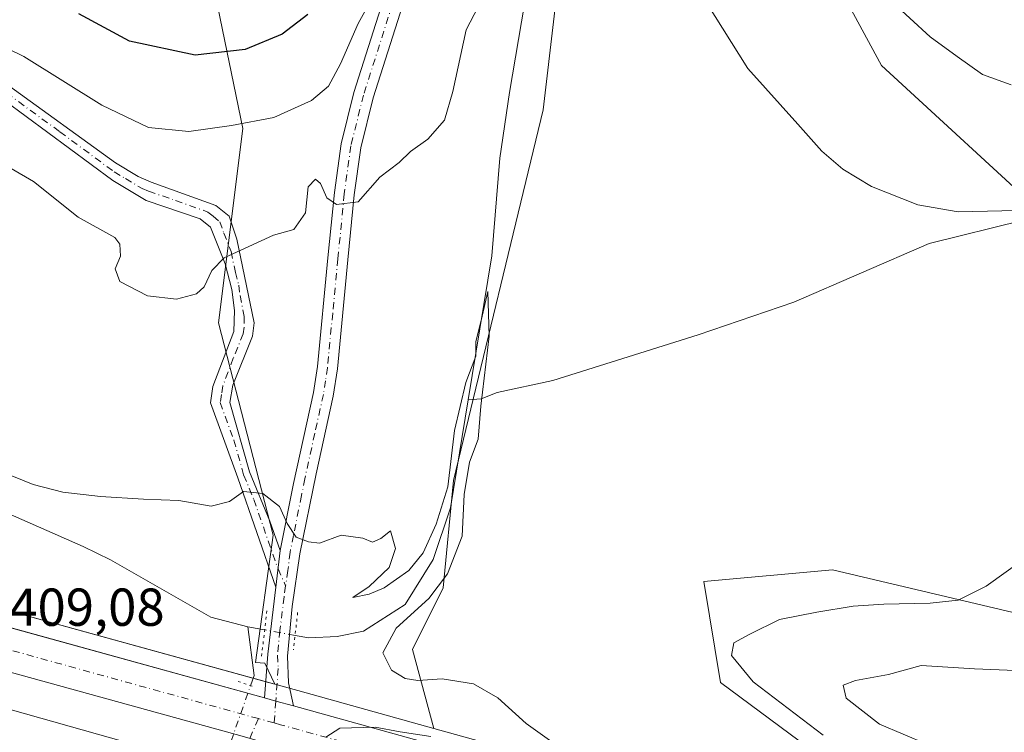
# Model space of a CAD drawing. Units: metres. Extents: x 604350 to 607844, y 4708395 to 4710761.
# Drawn here: x 605341 to 605526, y 4709239 to 4709373 of the extents above; entities that cross this region are included whole.
import ezdxf

# ---------------------------------------------------------------- set-up
doc = ezdxf.new("R2010")
doc.units = ezdxf.units.M
doc.header["$MEASUREMENT"] = 0
doc.linetypes.add('DGN Style 4', pattern=[2.6384748266838614, 1.318413404963828, -0.6592067024819142, 0.001648016756204785, -0.6592067024819142])
doc.linetypes.add('DGN Style 5', pattern=[1.1536117293433497, 0.4944050268614355, -0.6592067024819142])
for name, color, linetype, lineweight in [('Arbolado forestal CxS', 92, 'Continuous', 0), ('Camino Cxs', 7, 'Continuous', 0), ('Camino eje', 30, 'DGN Style 4', 13), ('Carretera de calzada única Cxs', 7, 'Continuous', 13), ('Carretera de calzada única eje', 7, 'DGN Style 4', 0), ('Comarca CxS', 21, 'Continuous', 0), ('Comunidad Autónoma CxS', 142, 'Continuous', 0), ('Corriente natural lineal', 142, 'Continuous', 13), ('Corriente natural lineal oculto', 9, 'DGN Style 4', 13), ('Cultivos herbáceos CxS', 92, 'Continuous', 0), ('Curva de nivel maestra', 30, 'Continuous', 30), ('Curva de nivel normal', 30, 'Continuous', 0), ('Matorral CxS', 135, 'Continuous', 0), ('Municipio CxS', 4, 'Continuous', 0), ('Núcleo urbano CxS', 7, 'Continuous', 0), ('Pista no pavimentada Cxs', 111, 'Continuous', 0), ('Pista no pavimentada eje', 91, 'DGN Style 4', 0), ('Provincia CxS', 1, 'Continuous', 0), ('Puente lineal', 2, 'DGN Style 5', 0), ('Rótulo de punto de cota en terreno', 7, 'Continuous', 0), ('Suelo desnudo CxS', 253, 'Continuous', 0)]:
    doc.layers.add(name, color=color, linetype=linetype, lineweight=lineweight)
doc.styles.add('Style-Arial', font='txt')

# ---------------------------------------------------------------- blocks, each defined once
blk = doc.blocks.new('*U18')
at = {"layer": 'Cultivos herbáceos CxS', "color": 92, "linetype": 'Continuous', "lineweight": 0}
blk.add_polyline3d([(605293.5705000004, 4709256.5593, 407.578800000003), (605360.7562999995, 4709237.6139, 408.5338999999949), (605360.7732999995, 4709237.609099999, 408.5332000000053), (605360.7903000005, 4709237.6043, 408.5323999999964), (605423.7664000001, 4709220.146299999, 409.4226999999955), (605487.7834999999, 4709202.150900001, 410.7051999999967), (605487.8049999997, 4709202.1447, 410.7056000000011), (605487.8267999999, 4709202.138699999, 410.7060000000056), (605539.5115, 4709187.921499999, 411.7146000000066), (605598.7172999998, 4709171.3851, 412.2930999999954), (605598.7405000003, 4709171.378699999, 412.2943999999989), (605598.7638999998, 4709171.372300001, 412.2957000000025), (605678.2037000004, 4709149.701500001, 413.8093999999983), (605678.2210999997, 4709149.696699999, 413.8098000000027), (605678.2386999996, 4709149.692100001, 413.8101000000024), (605678.3624999998, 4709149.6599, 413.8127999999998), (605742.8513000002, 4709133.4791, 415.4989999999962)], dxfattribs=at)
blk = doc.blocks.new('*U30')
at = {"layer": 'Carretera de calzada única Cxs', "color": 7, "linetype": 'Continuous', "lineweight": 13}
for points in [[(605298.9401000004, 4709270.1501, 408.3255000000063), (605386.7901, 4709245.9001, 409.6934999999939), (605388.9033000004, 4709245.3095, 409.7271999999939), (605392.2600999996, 4709244.380100001, 409.7839999999997), (605517.7301000003, 4709209.5001, 411.9127000000008), (605691.9600999998, 4709161.470100001, 415.0806000000011), (605740.9401000004, 4709149.3201, 415.4517000000051), (605766.2301000003, 4709144.130100001, 416.3549999999959), (605829.7200999996, 4709131.4901, 415.6811000000016), (605836.2084999997, 4709130.340100001, 415.6051000000007), (605841.8300999999, 4709129.390100001, 415.6440000000002), (605907.7301000003, 4709117.6501, 415.8010000000068), (606067.1601, 4709089.670100001, 417.2109999999957), (606138.5401, 4709077.4101, 418.1037999999971), (606143.6942999996, 4709076.466700001, 418.179999999993), (606149.9200999998, 4709075.390100001, 418.2606999999989), (606266.0001999997, 4709055.460100001, 420.3255999999965)], [(606264.7600999996, 4709048.340100001, 420.3463000000047), (606164.0701000001, 4709065.540100001, 418.5337), (606116.3501000004, 4709074.0001, 417.7517999999982), (606065.9401000004, 4709082.540100001, 417.1800999999978), (605906.4600999998, 4709110.520099999, 415.7492000000057), (605841.8901000004, 4709121.960100001, 415.4489999999932), (605821.7801000001, 4709125.520099999, 415.4809999999998), (605820.9842999997, 4709125.6688, 415.4888999999966), (605818.0253, 4709126.2215, 415.5225000000065), (605766.3201000001, 4709135.880100001, 415.6318000000028), (605739.1700999998, 4709141.440099999, 415.5151999999944), (605689.9101, 4709153.670100001, 414.670499999993), (605515.5800999999, 4709201.720100001, 411.7921999999962), (605387.3701, 4709237.360099999, 409.8141999999934), (605382.5670999996, 4709238.685799999, 409.7351000000053), (605296.8000999996, 4709262.360099999, 408.4713999999949)]]:
    blk.add_polyline3d(points, dxfattribs=at)

msp = doc.modelspace()

# ---------------------------------------------------------------- linework, layer by layer
at = {"layer": 'Arbolado forestal CxS', "color": 92, "linetype": 'Continuous', "lineweight": 0, "extrusion": (-0.1325043377418248, -0.426843422030374, 0.8945654216148758), "elevation": -2089962.096067929, "flags": 128}
msp.add_lwpolyline([(-818214.2735729774, 4184065.419600667), (-818148.2623442289, 4184067.706556594), (-818081.4539518165, 4184069.996084321), (-817990.3838393711, 4184073.201984593), (-817989.2079210614, 4184073.255380174)], dxfattribs=at)
at = {"layer": 'Arbolado forestal CxS', "color": 92, "linetype": 'Continuous', "lineweight": 0}
for points in [[(605333.0950999996, 4709461.4553, 431.853099999993), (605353.4398999996, 4709433.913699999, 432.648199999996), (605365.2291000001, 4709404.6823, 433.8313999999955), (605375.4918999998, 4709388.183700001, 433.0353000000032), (605382.7295000004, 4709352.839299999, 420.656799999997), (605378.1688999999, 4709316.338300001, 414.0443999999989), (605388.4130999995, 4709276.4431, 410.0476000000053), (605385.0827000003, 4709252.565300001, 409.0325000000012), (605386.8526999997, 4709252.4277, 409.0951999999961), (605388.7033000002, 4709248.477700001, 409.4478999999992), (605387.5695000002, 4709248.7917, 409.4009999999981), (605299.7401000002, 4709273.0415, 407.991200000004)], [(605375.4918999998, 4709388.183700001, 433.0353000000032), (605382.7295000004, 4709352.839299999, 420.656799999997), (605378.1688999999, 4709316.338300001, 414.0443999999989), (605388.4130999995, 4709276.4431, 410.0476000000053), (605385.0827000003, 4709252.565300001, 409.0325000000012), (605386.8526999997, 4709252.4277, 409.0951999999961), (605388.7033000002, 4709248.477700001, 409.4478999999992)], [(605789.6788999997, 4709170.952299999, 420.4233999999997), (605742.5658999998, 4709184.9287, 425.6448999999994), (605713.1105000004, 4709199.076900001, 426.2124999999942), (605681.1753000002, 4709209.374299999, 422.7403000000049), (605657.6508999999, 4709210.270500001, 422.9349999999977), (605623.0878999997, 4709216.7159, 421.0587999999989), (605604.6920999996, 4709224.045100001, 421.3141999999935), (605592.9593000002, 4709240.0383, 419.0249999999942), (605564.3652999997, 4709242.4713, 418.7795999999944), (605538.6793000001, 4709259.2235, 416.1419000000024), (605533.9559000004, 4709260.3419, 415.8693000000058), (605493.3945000004, 4709269.943299999, 412.2802999999985), (605469.2713000001, 4709267.758500001, 411.3120000000054), (605472.3454999998, 4709248.783299999, 413.1460999999982), (605492.7099000001, 4709233.6983, 413.3513999999996), (605522.8727000002, 4709217.463099999, 412.9079000000056), (605523.2078999998, 4709216.066299999, 412.7163), (605522.7297, 4709211.233700001, 411.9152999999933)]]:
    msp.add_polyline3d(points, dxfattribs=at)
msp.add_polyline3d([(605789.6788999997, 4709170.952299999, 420.4233999999997), (605788.4183, 4709143.529300001, 416.0893000000069), (605788.3509999998, 4709142.784299999, 415.8834000000061), (605766.8245000001, 4709147.070699999, 415.6680999999954), (605741.6031, 4709152.2465, 415.8276000000042), (605692.7199999997, 4709164.372500001, 414.8821999999927), (605522.7297, 4709211.233700001, 411.9152999999933), (605523.2078999998, 4709216.066299999, 412.7163), (605522.8727000002, 4709217.463099999, 412.9079000000056), (605492.7099000001, 4709233.6983, 413.3513999999996), (605472.3454999998, 4709248.783299999, 413.1460999999982), (605469.2713000001, 4709267.758500001, 411.3120000000054), (605493.3945000004, 4709269.943299999, 412.2802999999985), (605533.9559000004, 4709260.3419, 415.8693000000058), (605538.6793000001, 4709259.2235, 416.1419000000024), (605564.3652999997, 4709242.4713, 418.7795999999944), (605592.9593000002, 4709240.0383, 419.0249999999942), (605604.6920999996, 4709224.045100001, 421.3141999999935), (605623.0878999997, 4709216.7159, 421.0587999999989), (605657.6508999999, 4709210.270500001, 422.9349999999977), (605681.1753000002, 4709209.374299999, 422.7403000000049), (605713.1105000004, 4709199.076900001, 426.2124999999942), (605742.5658999998, 4709184.9287, 425.6448999999994)], close=True, dxfattribs=at)
at = {"layer": 'Camino Cxs', "color": 7, "linetype": 'Continuous', "lineweight": 0, "extrusion": (0.01108855775798018, 0.09108458160409075, 0.9957814232455111), "elevation": 436063.464238598, "flags": 128}
msp.add_lwpolyline([(-31851.72103763046, -4727852.429883903), (-31851.72103763046, -4727845.44949421)], dxfattribs=at)
at = {"layer": 'Camino Cxs', "color": 7, "linetype": 'Continuous', "lineweight": 0}
for points in [[(605338.7600999996, 4709360.920100001, 423.2969000000012), (605358.8000999996, 4709346.380100001, 421.2529000000068), (605363.0900999998, 4709343.800100001, 419.7060000000056), (605365.4901000002, 4709342.780099999, 419.7822000000015), (605377.6300999997, 4709338.4101, 416.4809999999998), (605380.1300999997, 4709336.380100001, 415.9714999999997), (605381.6201, 4709332.0801, 415.5464999999967), (605384.8601000002, 4709316.350099999, 413.2978000000003), (605384.5301000001, 4709313.860099999, 413.0466000000015), (605380.8300999999, 4709304.6601, 412.3319999999949), (605380.2701000003, 4709301.380100001, 411.9066000000021), (605383.9501, 4709288.360099999, 410.497199999998), (605387.7701000003, 4709279.120100001, 410.0625), (605389.7500999998, 4709273.5701, 410.0822000000044), (605388.9101, 4709266.670100001, 410.7226999999984), (605381.8000999996, 4709287.220100001, 410.4906000000047), (605376.6801000005, 4709301.3301, 411.9726999999984), (605377.1201, 4709304.390100001, 412.6975999999996), (605381.0401, 4709314.720100001, 413.6447999999946), (605381.1401000004, 4709318.6801, 414.042300000001), (605380.6801000005, 4709322.620100001, 414.7342000000062), (605379.4101, 4709327.4001, 415.3727999999974), (605376.6601, 4709334.300100001, 416.0476999999955), (605374.7301000003, 4709335.880100001, 416.3159000000014), (605364.5900999998, 4709339.3201, 419.1814000000013), (605358.2901, 4709343.0601, 420.2743999999948), (605337.9801000003, 4709358.0801, 421.3858999999939)], [(605338.7600999996, 4709360.920100001, 423.2969000000012), (605358.8000999996, 4709346.380100001, 421.2529000000068), (605363.0900999998, 4709343.800100001, 419.7060000000056), (605365.4901000002, 4709342.780099999, 419.7822000000015), (605377.6300999997, 4709338.4101, 416.4809999999998), (605380.1300999997, 4709336.380100001, 415.9714999999997), (605381.6201, 4709332.0801, 415.5464999999967), (605384.8601000002, 4709316.350099999, 413.2978000000003), (605384.5301000001, 4709313.860099999, 413.0466000000015), (605380.8300999999, 4709304.6601, 412.3319999999949), (605380.2701000003, 4709301.380100001, 411.9066000000021), (605383.9501, 4709288.360099999, 410.497199999998), (605387.7701000003, 4709279.120100001, 410.0625), (605389.7500999998, 4709273.5701, 410.0822000000044)], [(605388.9101, 4709266.670100001, 410.7226999999984), (605381.8000999996, 4709287.220100001, 410.4906000000047), (605376.6801000005, 4709301.3301, 411.9726999999984), (605377.1201, 4709304.390100001, 412.6975999999996), (605381.0401, 4709314.720100001, 413.6447999999946), (605381.1401000004, 4709318.6801, 414.042300000001), (605380.6801000005, 4709322.620100001, 414.7342000000062), (605379.4101, 4709327.4001, 415.3727999999974), (605376.6601, 4709334.300100001, 416.0476999999955), (605374.7301000003, 4709335.880100001, 416.3159000000014), (605364.5900999998, 4709339.3201, 419.1814000000013), (605358.2901, 4709343.0601, 420.2743999999948), (605337.9801000003, 4709358.0801, 421.3858999999939)]]:
    msp.add_polyline3d(points, dxfattribs=at)
at = {"layer": 'Camino eje', "color": 30, "linetype": 'DGN Style 4', "lineweight": 13, "extrusion": (-0.006432178669181287, 0.01423599107142155, 0.9998779743727643), "elevation": 63557.45597369859, "flags": 128}
msp.add_lwpolyline([(605379.4437874224, 4708842.496015696), (605380.8725065276, 4708839.334295296)], dxfattribs=at)
at = {"layer": 'Camino eje', "color": 30, "linetype": 'DGN Style 4', "lineweight": 13}
msp.add_polyline3d([(605338.3701, 4709359.5001, 422.3690999999963), (605348.3901000004, 4709352.2301, 422.0813000000053), (605358.5450999998, 4709344.720100001, 420.7483999999968), (605360.6901000004, 4709343.4301, 419.8279000000039), (605363.8400999998, 4709341.5601, 419.2885999999999), (605365.0401, 4709341.050100001, 419.3481999999931), (605370.1101000002, 4709339.3301, 418.1380999999965), (605376.1801000005, 4709337.145099999, 416.2357000000048), (605377.1451000003, 4709336.3551, 416.1220999999932), (605378.3951000003, 4709335.340100001, 415.9731000000029), (605379.1401000004, 4709333.190099999, 415.7712999999931), (605380.5151000004, 4709329.7401, 415.4033000000054), (605381.3251, 4709325.807499999, 414.8899999999995), (605381.9600999998, 4709323.417500001, 414.4517999999953), (605382.1901000004, 4709321.4475, 414.1116000000038), (605383.0000999998, 4709317.515100001, 413.4361999999965), (605382.9501, 4709315.5351, 413.2130000000034), (605382.7851, 4709314.290100001, 413.0708000000013), (605380.9351000005, 4709309.690099999, 413.0341000000044), (605378.9751000004, 4709304.5251, 412.4279999999999), (605378.6951000001, 4709302.8851, 412.0981999999931), (605378.4751000004, 4709301.3551, 411.8711000000039), (605381.0351, 4709294.300100001, 411.0709000000061), (605382.8750999998, 4709287.790100001, 410.4357000000018), (605384.7851, 4709283.170100001, 410.2403000000049), (605388.3400999998, 4709272.895099999, 410.0657999999967), (605389.3300999999, 4709270.120100001, 410.3509999999951)], dxfattribs=at)
at = {"layer": 'Carretera de calzada única Cxs', "color": 7, "linetype": 'Continuous', "lineweight": 13, "extrusion": (0.2659904187931708, 0.9634537649632855, 0.03171655542936209), "elevation": 4698180.760763232, "flags": 128}
msp.add_lwpolyline([(670045.1849364049, -148680.6854197638), (669847.000993383, -148677.4656999341), (669780.1607203947, -148676.5825683575), (669689.025189521, -148675.2153677999)], dxfattribs=at)
at = {"layer": 'Carretera de calzada única Cxs', "color": 7, "linetype": 'Continuous', "lineweight": 13, "extrusion": (-0.1118883116926563, -0.3472142625323181, 0.9310871396387695), "elevation": -1702471.587802846, "flags": 128}
msp.add_lwpolyline([(-868177.9459307101, 4346416.930638263), (-868181.4259987234, 4346416.774935163), (-868183.6184914131, 4346416.682554977)], dxfattribs=at)
at = {"layer": 'Carretera de calzada única Cxs', "color": 7, "linetype": 'Continuous', "lineweight": 13}
for points in [[(605382.5670999996, 4709238.685799999, 409.7351000000053), (605296.8000999996, 4709262.360099999, 408.4713999999949), (605232.3701, 4709280.2401, 407.414300000004), (605019.5800999999, 4709339.100099999, 403.678700000004), (604920.2200999996, 4709366.850099999, 402.5377000000008)], [(605392.2600999996, 4709244.380100001, 409.7839999999997), (605517.7301000003, 4709209.5001, 411.9127000000008), (605691.9600999998, 4709161.470100001, 415.0806000000011), (605740.9401000004, 4709149.3201, 415.4517000000051), (605766.2301000003, 4709144.130100001, 416.3549999999959), (605829.7200999996, 4709131.4901, 415.6811000000016)]]:
    msp.add_polyline3d(points, dxfattribs=at)
at = {"layer": 'Carretera de calzada única eje', "color": 7, "linetype": 'DGN Style 4', "lineweight": 0, "extrusion": (-0.2667919497283629, -0.9636879574611676, 0.01129496367684603), "elevation": -4699747.196207117, "flags": 128}
msp.add_lwpolyline([(-673027.9286381756, 53496.72263959323), (-673072.0142587256, 53496.08590629185), (-673118.9975827634, 53495.42213170984), (-673152.4198880781, 53494.90719537504), (-673185.8405601681, 53494.49050949662), (-673286.9484443536, 53492.93709811303), (-673385.6333950922, 53491.13378307931)], dxfattribs=at)
at = {"layer": 'Carretera de calzada única eje', "color": 7, "linetype": 'DGN Style 4', "lineweight": 0, "extrusion": (-0.008406064700085779, 0.002324160368097448, 0.9999619674541835), "elevation": 6265.943205427915, "flags": 128}
msp.add_lwpolyline([(605370.6581874941, 4709239.352659843), (605367.7074673014, 4709240.168462045)], dxfattribs=at)
at = {"layer": 'Carretera de calzada única eje', "color": 7, "linetype": 'DGN Style 4', "lineweight": 0}
msp.add_polyline3d([(605820.4939000001, 4709129.556299999, 415.6860000000015), (605794.0000999998, 4709134.8301, 415.7152999999962), (605766.2600999996, 4709140.0001, 415.6750000000029), (605752.6901000004, 4709142.790100001, 415.6573000000063), (605740.0500999996, 4709145.380100001, 415.4741000000067), (605715.4200999998, 4709151.4901, 415.0908999999957), (605690.9200999998, 4709157.5701, 414.7608999999939), (605603.7600999996, 4709181.590100001, 413.2688000000053), (605516.6601, 4709205.600099999, 411.8981000000058), (605453.9200999998, 4709223.050100001, 410.9431999999942), (605389.8201000001, 4709240.860099999, 409.8747000000003), (605388.6023000004, 4709241.196699999, 409.8628000000026)], dxfattribs=at)
at = {"layer": 'Comarca CxS', "color": 21, "linetype": 'Continuous', "lineweight": 0}
msp.add_3dface([(607807.1100008087, 4708447.439982893), (604384.5600007826, 4708395.269982894), (604349.9000007838, 4710708.509982869), (607771.2800008089, 4710760.719982869)], dxfattribs=at)
at = {"layer": 'Comunidad Autónoma CxS', "color": 142, "linetype": 'Continuous', "lineweight": 0}
msp.add_3dface([(607807.1100008087, 4708447.439982893), (604384.5600007826, 4708395.269982894), (604349.9000007838, 4710708.509982869), (607771.2800008089, 4710760.719982869)], dxfattribs=at)
at = {"layer": 'Corriente natural lineal', "color": 142, "linetype": 'Continuous', "lineweight": 13, "extrusion": (0.1521888903191634, 0.03308263017628725, 0.9877975912321515), "elevation": 248331.4819648608, "flags": 128}
msp.add_lwpolyline([(4473183.552535444, -1572408.639310407), (4473185.305925794, -1572409.741766826), (4473194.510511059, -1572410.482730547)], dxfattribs=at)
at = {"layer": 'Corriente natural lineal', "color": 142, "linetype": 'Continuous', "lineweight": 13, "extrusion": (-0.04803676436438813, 0.008884977366044435, 0.9988060504655573), "elevation": 13169.63135760034, "flags": 128}
msp.add_lwpolyline([(-4740820.227258134, -260884.6885665037), (-4740820.227258133, -260887.9330902243)], dxfattribs=at)
at = {"layer": 'Corriente natural lineal', "color": 142, "linetype": 'Continuous', "lineweight": 13}
for points in [[(605391.4719000002, 4709516.317, 424.4729999999981), (605394.6401000004, 4709510.1501, 423.9155000000028), (605405.1501000002, 4709488.100099999, 421.8475000000035), (605412.7200999996, 4709466.1501, 419.4380999999995), (605423.1101000002, 4709445.800100001, 417.2786999999953), (605429.8400999998, 4709434.1501, 416.3957999999984), (605436.1201, 4709421.2601, 415.6046999999962), (605438.5401, 4709410.7401, 415.0825000000041), (605439.1300999997, 4709404.280099999, 415.1500999999989), (605437.8300999999, 4709389.550100001, 414.3989000000001), (605432.7401000002, 4709359.620100001, 413.176999999996), (605430.9801000003, 4709347.2601, 412.5182999999961), (605429.4600999998, 4709328.9001, 411.7057999999961), (605425.0367000002, 4709301.879899999, 410.8366999999998)], [(605699.1501000002, 4709410.280099999, 430.0025000000023), (605697.0100999996, 4709407.020099999, 429.6747999999934), (605689.6700999998, 4709402.0601, 429.1570000000065), (605666.8701, 4709384.380100001, 427.1698000000034), (605661.4501, 4709377.970100001, 425.8225999999996), (605655.0701000001, 4709362.2301, 424.5685999999987), (605647.7401000002, 4709353.270099999, 422.8122000000003), (605635.0000999998, 4709342.7601, 421.4657000000007), (605626.5500999996, 4709340.0001, 420.8619000000036), (605612.4101, 4709335.710100001, 420.1818000000058), (605600.6501000002, 4709331.840100001, 419.247199999998), (605594.9700999996, 4709331.2401, 418.9544000000024), (605589.1700999998, 4709331.390100001, 418.434500000003), (605578.3701, 4709333.370100001, 417.9940000000061), (605569.5500999996, 4709334.210100001, 416.6150000000052), (605555.0401, 4709334.610099999, 415.5418000000063), (605529.2301000003, 4709335.610099999, 415.5497000000032), (605511.5500999996, 4709331.2501, 414.5987000000023), (605486.1300999997, 4709320.2401, 413.0154999999941), (605468.1700999998, 4709314.0801, 412.0417000000016), (605440.8800999997, 4709305.5001, 411.402700000006), (605430.4801000003, 4709303.270099999, 410.7580000000016), (605427.4700999996, 4709302.0601, 410.4799000000057), (605425.0367000002, 4709301.879899999, 410.8366999999998)], [(605383.6300999997, 4709259.270099999, 409.1285999999964), (605376.7100999998, 4709261.050100001, 408.5663999999961), (605357.8601000002, 4709271.850099999, 408.2636999999959), (605352.7500999998, 4709274.3301, 408.2814000000071), (605325.9700999996, 4709286.110099999, 408.1402999999991), (605320.9801000003, 4709287.0001, 407.8237999999984), (605304.4301000005, 4709287.390100001, 408.0978999999934), (605298.7701000003, 4709288.5001, 407.6042000000016), (605286.4001000002, 4709293.6601, 406.9573999999994), (605266.6601, 4709300.380100001, 407.1051000000007), (605261.5500999996, 4709301.610099999, 407.0512000000017), (605249.6401000004, 4709305.520099999, 407.3668000000035), (605232.3000999996, 4709308.4001, 406.6107000000048), (605216.9901000002, 4709311.290100001, 406.5939999999973), (605200.3300999999, 4709312.130100001, 406.3098000000027), (605189.9001000002, 4709313.3301, 406.2027999999991), (605173.6901000004, 4709315.870100001, 405.6554999999935), (605168.3701, 4709316.0801, 405.2260999999999), (605163.9501, 4709315.4901, 404.9848999999958), (605158.9801000003, 4709312.190099999, 405.4038), (605157.6513999999, 4709310.9014, 405.8464999999997)], [(605425.0367000002, 4709301.879899999, 410.8366999999998), (605421.7200999996, 4709281.620100001, 410.6518000000069), (605418.4700999996, 4709271.870100001, 410.1226000000024), (605413.1801000005, 4709263.460100001, 409.4918999999936), (605405.3800999997, 4709258.450099999, 409.5338999999949), (605400.4001000002, 4709257.4101, 409.3852999999945), (605395.0800999999, 4709257.1601, 409.508600000001), (605392.534, 4709257.631200001, 409.6039000000019)]]:
    msp.add_polyline3d(points, dxfattribs=at)
at = {"layer": 'Corriente natural lineal oculto', "color": 9, "linetype": 'DGN Style 4', "lineweight": 13, "extrusion": (-0.1284332859508299, -0.4298877131768392, 0.893700981939407), "elevation": -2101838.48286123, "flags": 128}
msp.add_lwpolyline([(-768003.0721006019, 4187607.192445511), (-768008.8471447765, 4187606.486793503), (-768008.8505742503, 4187606.486347734)], dxfattribs=at)
at = {"layer": 'Corriente natural lineal oculto', "color": 9, "linetype": 'DGN Style 4', "lineweight": 13, "extrusion": (0.005554735564581999, 0.01581216184493941, 0.9998595503622482), "elevation": 78235.5015411174, "flags": 128}
msp.add_lwpolyline([(989661.6144824475, -4643043.766298959), (989661.6144824475, -4643054.775005899)], dxfattribs=at)
at = {"layer": 'Cultivos herbáceos CxS', "color": 92, "linetype": 'Continuous', "lineweight": 0, "extrusion": (-0.2392155586432452, -0.8240091835301869, 0.5135998266753163), "elevation": -4025072.202182004, "flags": 128}
msp.add_lwpolyline([(-731504.9192107742, 2409806.879623465), (-731401.1806797708, 2409809.180592373), (-731396.8252423606, 2409809.295506791)], dxfattribs=at)
at = {"layer": 'Cultivos herbáceos CxS', "color": 92, "linetype": 'Continuous', "lineweight": 0}
for points in [[(605518.5305000005, 4709212.3913, 411.8166999999958), (605418.5756999999, 4709240.178300001, 409.8423999999941), (605414.5723000001, 4709255.005700001, 410.0469000000012), (605420.3391000004, 4709266.560900001, 410.0823999999994), (605422.2865000004, 4709286.7611, 410.8809999999939), (605439.1096999999, 4709356.378699999, 413.2277999999933), (605445.2613000004, 4709409.1987, 415.4168000000063), (605433.1700999998, 4709439.9177, 417.414300000004), (605407.0559, 4709505.654100001, 424.7422999999981), (605443.6481, 4709501.091700001, 425.523000000001), (605470.2997000003, 4709483.6555, 423.5506000000024), (605485.1637000004, 4709463.142300001, 421.1385000000009), (605475.9370999997, 4709429.2963, 417.4878999999929), (605482.6759000003, 4709401.506300001, 417.4903000000049), (605502.5878999997, 4709364.681100001, 417.6113999999943), (605534.4404999996, 4709335.351700001, 415.5470999999961), (605555.1596999997, 4709329.251499999, 415.7100999999966), (605610.3236999996, 4709333.106100001, 419.459600000002), (605644.6173, 4709347.627699999, 422.1447999999946), (605673.2829, 4709383.806500001, 426.7007000000012), (605692.2472999999, 4709399.190300001, 428.5473999999958), (605709.1606999999, 4709416.626300001, 431.2067999999999), (605736.3255000003, 4709401.753900001, 434.6937999999937)], [(605407.0559, 4709505.654100001, 424.7422999999981), (605433.1700999998, 4709439.9177, 417.414300000004), (605445.2613000004, 4709409.1987, 415.4168000000063), (605439.1096999999, 4709356.378699999, 413.2277999999933), (605422.2865000004, 4709286.7611, 410.8809999999939), (605420.3391000004, 4709266.560900001, 410.0823999999994), (605414.5723000001, 4709255.005700001, 410.0469000000012), (605418.5756999999, 4709240.178300001, 409.8423999999941)], [(605407.0559, 4709505.654100001, 424.7422999999981), (605443.6481, 4709501.091700001, 425.523000000001), (605470.2997000003, 4709483.6555, 423.5506000000024), (605485.1637000004, 4709463.142300001, 421.1385000000009), (605475.9370999997, 4709429.2963, 417.4878999999929), (605482.6759000003, 4709401.506300001, 417.4903000000049), (605502.5878999997, 4709364.681100001, 417.6113999999943), (605534.4404999996, 4709335.351700001, 415.5470999999961), (605555.1596999997, 4709329.251499999, 415.7100999999966), (605610.3236999996, 4709333.106100001, 419.459600000002), (605644.6173, 4709347.627699999, 422.1447999999946), (605673.2829, 4709383.806500001, 426.7007000000012), (605692.2472999999, 4709399.190300001, 428.5473999999958)], [(605604.6920999996, 4709224.045100001, 421.3141999999935), (605592.9593000002, 4709240.0383, 419.0249999999942), (605564.3652999997, 4709242.4713, 418.7795999999944), (605538.6793000001, 4709259.2235, 416.1419000000024), (605533.9559000004, 4709260.3419, 415.8693000000058), (605493.3945000004, 4709269.943299999, 412.2802999999985), (605469.2713000001, 4709267.758500001, 411.3120000000054), (605472.3454999998, 4709248.783299999, 413.1460999999982), (605492.7099000001, 4709233.6983, 413.3513999999996)], [(605789.6788999997, 4709170.952299999, 420.4233999999997), (605742.5658999998, 4709184.9287, 425.6448999999994), (605713.1105000004, 4709199.076900001, 426.2124999999942), (605681.1753000002, 4709209.374299999, 422.7403000000049), (605657.6508999999, 4709210.270500001, 422.9349999999977), (605623.0878999997, 4709216.7159, 421.0587999999989), (605604.6920999996, 4709224.045100001, 421.3141999999935), (605592.9593000002, 4709240.0383, 419.0249999999942), (605564.3652999997, 4709242.4713, 418.7795999999944), (605538.6793000001, 4709259.2235, 416.1419000000024), (605533.9559000004, 4709260.3419, 415.8693000000058), (605493.3945000004, 4709269.943299999, 412.2802999999985), (605469.2713000001, 4709267.758500001, 411.3120000000054), (605472.3454999998, 4709248.783299999, 413.1460999999982), (605492.7099000001, 4709233.6983, 413.3513999999996), (605522.8727000002, 4709217.463099999, 412.9079000000056), (605523.2078999998, 4709216.066299999, 412.7163), (605522.7297, 4709211.233700001, 411.9152999999933)], [(605293.5705000004, 4709256.5593, 407.578800000003), (605360.7562999995, 4709237.6139, 408.5338999999949), (605360.7732999995, 4709237.609099999, 408.5332000000053), (605360.7903000005, 4709237.6043, 408.5323999999964), (605423.7664000001, 4709220.146299999, 409.4226999999955), (605487.7834999999, 4709202.150900001, 410.7051999999967), (605487.8049999997, 4709202.1447, 410.7056000000011), (605487.8267999999, 4709202.138699999, 410.7060000000056), (605539.5115, 4709187.921499999, 411.7146000000066), (605598.7172999998, 4709171.3851, 412.2930999999954), (605598.7405000003, 4709171.378699999, 412.2943999999989), (605598.7638999998, 4709171.372300001, 412.2957000000025), (605678.2037000004, 4709149.701500001, 413.8093999999983), (605678.2210999997, 4709149.696699999, 413.8098000000027), (605678.2386999996, 4709149.692100001, 413.8101000000024), (605678.3624999998, 4709149.6599, 413.8127999999998), (605742.8513000002, 4709133.4791, 415.4989999999962)]]:
    msp.add_polyline3d(points, dxfattribs=at)
at = {"layer": 'Curva de nivel maestra', "color": 30, "linetype": 'Continuous', "lineweight": 30, "elevation": 425, "flags": 128}
msp.add_lwpolyline([(605394.9199999999, 4709374.2601), (605390.1299999999, 4709370.5801), (605383.1399999997, 4709367.6501), (605373.7599999999, 4709366.640100001), (605361.4800000006, 4709369.270099999), (605351.9500000002, 4709374.350099999)], dxfattribs=at)
at = {"layer": 'Curva de nivel normal', "color": 30, "linetype": 'Continuous', "lineweight": 0, "flags": 128}
for points, elevation in [([(605409.7400000002, 4709382.340100001), (605404.3499999996, 4709372.590100001), (605401.04, 4709365.020099999), (605398.7699999996, 4709360.8201), (605395.5999999996, 4709358.0801), (605388.5700000003, 4709354.880100001), (605380.5700000003, 4709353.380100001), (605372.5999999996, 4709352.280099999), (605365.0300000003, 4709353.020099999), (605356.2800000003, 4709357.200099999), (605341.6100000005, 4709366.390100001), (605335.8200000003, 4709369.1601)], 420), ([(605429.2000000002, 4709380.200099999), (605424.6399999997, 4709371.4001), (605422.1399999997, 4709359.780099999), (605420.54, 4709354.4101), (605417.4199999999, 4709350.840100001), (605414.1799999997, 4709348.5001), (605412.0599999996, 4709346.4801), (605408.4299999997, 4709343.7301), (605404.3700000001, 4709339.100099999), (605400.2800000003, 4709338.540100001), (605398.5099999999, 4709339.790100001), (605397.2999999998, 4709342.530099999), (605396.3399999999, 4709343.3201), (605394.9699999997, 4709341.880100001), (605394.5, 4709337.030099999), (605392.2999999998, 4709333.850099999), (605388.4699999997, 4709332.8301), (605383.8399999999, 4709330.6501), (605379.1900000004, 4709328.5701), (605376.9199999999, 4709326.190099999), (605375.4900000002, 4709323.090100001), (605374.0300000003, 4709321.8201), (605370.2800000003, 4709320.800100001), (605364.8300000001, 4709321.4001), (605359.6299999999, 4709324.0801), (605358.7599999999, 4709326.470100001), (605359.7400000002, 4709328.840100001), (605359.6600000003, 4709331.140100001), (605358.7100000001, 4709332.340100001), (605351.8300000001, 4709336.220100001), (605343.4199999999, 4709342.9101), (605332.2699999996, 4709349.360099999)], 415), ([(605530.6900000004, 4709337.530099999), (605516.9699999997, 4709337.1801), (605509.4400000004, 4709338.530099999), (605500.6900000004, 4709341.9801), (605495.3499999996, 4709345.190099999), (605491.4199999999, 4709348.590100001), (605486.9100000003, 4709353.670100001), (605477.5300000003, 4709364.130100001), (605469.7000000002, 4709376.5601)], 415), ([(605526.9199999999, 4709361.050100001), (605521.5300000003, 4709363.0101), (605516.8200000003, 4709366.390100001), (605511.7199999997, 4709370.0601), (605504.0999999996, 4709377.1501)], 420), ([(605440.29, 4709237.9801), (605435.8799999999, 4709241.100099999), (605430.5599999996, 4709245.890100001), (605426.04, 4709248.520099999), (605420.1600000003, 4709249.4901), (605415.5599999996, 4709249.190099999), (605413.1799999997, 4709249.530099999), (605410.6399999997, 4709251.110099999), (605408.9800000006, 4709254.350099999), (605411.5, 4709258.970100001), (605417.6299999999, 4709264.5701), (605421.1600000003, 4709269.220100001), (605423.8600000005, 4709276.270099999), (605424.2599999999, 4709284.120100001), (605425.2699999996, 4709290.190099999), (605426.8799999999, 4709294.520099999), (605427.3799999999, 4709300.670100001), (605428.9400000004, 4709313.840100001), (605428.6799999997, 4709322.200099999), (605427.4500000002, 4709316.800100001), (605426.4600000001, 4709312.850099999), (605426.4299999997, 4709310.100099999), (605424.5599999996, 4709305.1601), (605422.4400000004, 4709296.100099999), (605421.1900000004, 4709285.520099999), (605418.9900000002, 4709278.520099999), (605416.5499999998, 4709273.120100001), (605413.8700000001, 4709269.8201), (605409.2300000006, 4709266.600099999), (605406.4400000004, 4709265.380100001), (605403.3700000001, 4709264.7401), (605406.4100000003, 4709266.850099999), (605410.2000000002, 4709270.380100001), (605411.3600000005, 4709273.970100001), (605410.4199999999, 4709277.290100001), (605408.6299999999, 4709275.840100001), (605407.0599999996, 4709275.1601), (605405.2599999999, 4709275.880100001), (605401.1799999997, 4709276.440099999), (605397.1299999999, 4709274.970100001), (605395.0700000003, 4709275.190099999), (605392.7599999999, 4709276.110099999), (605391.0599999996, 4709278.630100001), (605389.5899999999, 4709281.840100001), (605386.4800000006, 4709284.300100001), (605382.8600000005, 4709284.6801), (605380.2000000002, 4709282.780099999), (605376.7599999999, 4709281.890100001), (605370.7100000001, 4709282.970100001), (605364.0999999996, 4709283.220100001), (605356.0099999999, 4709283.720100001), (605348.9100000003, 4709284.520099999), (605343.4000000004, 4709286.0001), (605337.3499999996, 4709288.4101)], 410), ([(605491.6500000004, 4709238.9101), (605478.4800000006, 4709248.920100001), (605474.4199999999, 4709253.860099999), (605474.8600000005, 4709256.2601), (605477.8700000001, 4709257.870100001), (605483.4500000002, 4709260.6501), (605490.4800000006, 4709262.0001), (605497.2599999999, 4709263.120100001), (605503.0300000003, 4709263.5101), (605511.7100000001, 4709263.690099999), (605516.9800000006, 4709264.270099999), (605522.2599999999, 4709266.880100001), (605530.1900000004, 4709272.590100001)], 415), ([(605511.1299999999, 4709237.220100001), (605502.2199999997, 4709240.970100001), (605495.9299999997, 4709245.860099999), (605495.4000000004, 4709248.300100001), (605497.6799999997, 4709249.1801), (605503.9000000004, 4709250.300100001), (605510.0599999996, 4709251.960100001), (605520.0300000003, 4709251.350099999), (605527.7199999997, 4709251.040100001), (605535.7699999996, 4709249.090100001), (605544.5999999996, 4709245.9301), (605551.0800000001, 4709244.7501), (605557.9400000004, 4709242.630100001), (605569, 4709240.670100001), (605575.8499999996, 4709239.6501), (605581.1600000003, 4709237.700099999)], 420), ([(605398.3099999996, 4709238.530099999), (605400.9000000004, 4709240.200099999), (605407.5800000001, 4709240.380100001), (605412.2300000006, 4709239.540100001), (605417.9800000006, 4709238.620100001)], 410)]:
    msp.add_lwpolyline(points, dxfattribs=dict(at, elevation=elevation))
at = {"layer": 'Matorral CxS', "color": 135, "linetype": 'Continuous', "lineweight": 0, "extrusion": (-0.2674621913223751, -0.957597673531631, 0.1071012224946162), "elevation": -4671440.123143687, "flags": 128}
msp.add_lwpolyline([(-683760.0075961343, 503623.1749493332), (-683755.4848316332, 503623.2705995013), (-683729.0037493375, 503623.5717315762)], dxfattribs=at)
at = {"layer": 'Matorral CxS', "color": 135, "linetype": 'Continuous', "lineweight": 0}
for points in [[(605385.5705000004, 4709542.3073, 427.6806999999972), (605407.0559, 4709505.654100001, 424.7422999999981), (605433.1700999998, 4709439.9177, 417.414300000004), (605445.2613000004, 4709409.1987, 415.4168000000063), (605439.1096999999, 4709356.378699999, 413.2277999999933), (605422.2865000004, 4709286.7611, 410.8809999999939), (605420.3391000004, 4709266.560900001, 410.0823999999994), (605414.5723000001, 4709255.005700001, 410.0469000000012), (605418.5756999999, 4709240.178300001, 409.8423999999941), (605393.0620999997, 4709247.2709, 409.5430000000051), (605388.7033000002, 4709248.477700001, 409.4478999999992), (605386.8526999997, 4709252.4277, 409.0951999999961), (605385.0827000003, 4709252.565300001, 409.0325000000012), (605388.4130999995, 4709276.4431, 410.0476000000053), (605378.1688999999, 4709316.338300001, 414.0443999999989), (605382.7295000004, 4709352.839299999, 420.656799999997), (605375.4918999998, 4709388.183700001, 433.0353000000032), (605384.6135, 4709385.903100001, 432.0953000000009), (605392.9058999997, 4709432.374299999, 427.1281000000017), (605383.0796999997, 4709476.274499999, 425.079700000002), (605369.7538999999, 4709494.2235, 425.8142999999982), (605355.2377000004, 4709549.8915, 427.3972000000067)], [(605407.0559, 4709505.654100001, 424.7422999999981), (605433.1700999998, 4709439.9177, 417.414300000004), (605445.2613000004, 4709409.1987, 415.4168000000063), (605439.1096999999, 4709356.378699999, 413.2277999999933), (605422.2865000004, 4709286.7611, 410.8809999999939), (605420.3391000004, 4709266.560900001, 410.0823999999994), (605414.5723000001, 4709255.005700001, 410.0469000000012), (605418.5756999999, 4709240.178300001, 409.8423999999941)], [(605375.4918999998, 4709388.183700001, 433.0353000000032), (605382.7295000004, 4709352.839299999, 420.656799999997), (605378.1688999999, 4709316.338300001, 414.0443999999989), (605388.4130999995, 4709276.4431, 410.0476000000053), (605385.0827000003, 4709252.565300001, 409.0325000000012), (605386.8526999997, 4709252.4277, 409.0951999999961), (605388.7033000002, 4709248.477700001, 409.4478999999992)]]:
    msp.add_polyline3d(points, dxfattribs=at)
at = {"layer": 'Municipio CxS', "color": 4, "linetype": 'Continuous', "lineweight": 0}
msp.add_3dface([(607807.1100008087, 4708447.439982893), (604384.5600007826, 4708395.269982894), (604349.9000007838, 4710708.509982869), (607771.2800008089, 4710760.719982869)], dxfattribs=at)
at = {"layer": 'Núcleo urbano CxS', "color": 7, "linetype": 'Continuous', "lineweight": 0, "extrusion": (-0.1325043377418248, -0.426843422030374, 0.8945654216148758), "elevation": -2089962.096067929, "flags": 128}
msp.add_lwpolyline([(-818214.2735729774, 4184065.419600667), (-818148.2623442289, 4184067.706556594), (-818081.4539518165, 4184069.996084321), (-817990.3838393711, 4184073.201984593), (-817989.2079210614, 4184073.255380174)], dxfattribs=at)
at = {"layer": 'Núcleo urbano CxS', "color": 7, "linetype": 'Continuous', "lineweight": 0, "extrusion": (-0.2674621913223751, -0.957597673531631, 0.1071012224946162), "elevation": -4671440.123143687, "flags": 128}
msp.add_lwpolyline([(-683760.0075961343, 503623.1749493332), (-683755.4848316332, 503623.2705995013), (-683729.0037493375, 503623.5717315762)], dxfattribs=at)
at = {"layer": 'Núcleo urbano CxS', "color": 7, "linetype": 'Continuous', "lineweight": 0, "extrusion": (-0.2392155586432452, -0.8240091835301869, 0.5135998266753163), "elevation": -4025072.202182004, "flags": 128}
msp.add_lwpolyline([(-731504.9192107742, 2409806.879623465), (-731401.1806797708, 2409809.180592373), (-731396.8252423606, 2409809.295506791)], dxfattribs=at)
at = {"layer": 'Núcleo urbano CxS', "color": 7, "linetype": 'Continuous', "lineweight": 0}
for points in [[(605299.7401000002, 4709273.0415, 407.991200000004), (605387.5695000002, 4709248.7917, 409.4009999999981), (605388.7033000002, 4709248.477700001, 409.4478999999992), (605393.0620999997, 4709247.2709, 409.5430000000051), (605418.5756999999, 4709240.178300001, 409.8423999999941), (605518.5305000005, 4709212.3913, 411.8166999999958), (605522.7297, 4709211.233700001, 411.9152999999933), (605692.7199999997, 4709164.372500001, 414.8821999999927), (605741.6031, 4709152.2465, 415.8276000000042), (605766.8245000001, 4709147.070699999, 415.6680999999954), (605788.3509999998, 4709142.784299999, 415.8834000000061), (605830.2644999997, 4709134.4387, 415.7534000000014), (605842.3835000005, 4709132.2941, 415.7932000000001), (605908.2515000004, 4709120.604499999, 415.8611999999994), (605987.7396999998, 4709106.654300001, 416.2535999999964), (606067.6743000001, 4709092.625700001, 417.2412999999942), (606138.9807000002, 4709080.326300001, 418.0770000000048), (606139.6832999998, 4709080.2049, 418.1015000000043), (606150.4294999996, 4709078.3465, 418.1013999999996), (606225.6536999998, 4709065.431100001, 419.8248000000021), (606236.7755000005, 4709063.688899999, 419.7948000000034)], [(605742.8513000002, 4709133.4791, 415.4989999999962), (605678.3624999998, 4709149.6599, 413.8127999999998), (605678.2386999996, 4709149.692100001, 413.8101000000024), (605678.2210999997, 4709149.696699999, 413.8098000000027), (605678.2037000004, 4709149.701500001, 413.8093999999983), (605598.7638999998, 4709171.372300001, 412.2957000000025), (605598.7405000003, 4709171.378699999, 412.2943999999989), (605598.7172999998, 4709171.3851, 412.2930999999954), (605539.5115, 4709187.921499999, 411.7146000000066), (605487.8267999999, 4709202.138699999, 410.7060000000056), (605487.8049999997, 4709202.1447, 410.7056000000011), (605487.7834999999, 4709202.150900001, 410.7051999999967), (605423.7664000001, 4709220.146299999, 409.4226999999955), (605360.7903000005, 4709237.6043, 408.5323999999964), (605360.7732999995, 4709237.609099999, 408.5332000000053), (605360.7562999995, 4709237.6139, 408.5338999999949), (605293.5705000004, 4709256.5593, 407.578800000003)], [(605293.5705000004, 4709256.5593, 407.578800000003), (605360.7562999995, 4709237.6139, 408.5338999999949), (605360.7732999995, 4709237.609099999, 408.5332000000053), (605360.7903000005, 4709237.6043, 408.5323999999964), (605423.7664000001, 4709220.146299999, 409.4226999999955), (605487.7834999999, 4709202.150900001, 410.7051999999967), (605487.8049999997, 4709202.1447, 410.7056000000011), (605487.8267999999, 4709202.138699999, 410.7060000000056), (605539.5115, 4709187.921499999, 411.7146000000066), (605598.7172999998, 4709171.3851, 412.2930999999954), (605598.7405000003, 4709171.378699999, 412.2943999999989), (605598.7638999998, 4709171.372300001, 412.2957000000025), (605678.2037000004, 4709149.701500001, 413.8093999999983), (605678.2210999997, 4709149.696699999, 413.8098000000027), (605678.2386999996, 4709149.692100001, 413.8101000000024), (605678.3624999998, 4709149.6599, 413.8127999999998), (605742.8513000002, 4709133.4791, 415.4989999999962)]]:
    msp.add_polyline3d(points, dxfattribs=at)
at = {"layer": 'Pista no pavimentada Cxs', "color": 111, "linetype": 'Continuous', "lineweight": 0, "extrusion": (0.01108855775798018, 0.09108458160409075, 0.9957814232455111), "elevation": 436063.464238598, "flags": 128}
msp.add_lwpolyline([(-31851.72103763046, -4727852.429883903), (-31851.72103763046, -4727845.44949421)], dxfattribs=at)
at = {"layer": 'Pista no pavimentada Cxs', "color": 111, "linetype": 'Continuous', "lineweight": 0, "extrusion": (-0.9103480370541502, 0.07273180138143347, 0.4074021802831537), "elevation": -208433.8285384969, "flags": 128}
msp.add_lwpolyline([(-4742501.048985772, 93431.36825843027), (-4742509.270723996, 93431.23335544093), (-4742521.921850963, 93432.49522398747)], dxfattribs=at)
at = {"layer": 'Pista no pavimentada Cxs', "color": 111, "linetype": 'Continuous', "lineweight": 0, "extrusion": (-0.1118883116926563, -0.3472142625323181, 0.9310871396387695), "elevation": -1702471.587802846, "flags": 128}
msp.add_lwpolyline([(-868177.9459307101, 4346416.930638263), (-868181.4259987234, 4346416.774935163), (-868183.6184914131, 4346416.682554977)], dxfattribs=at)
at = {"layer": 'Pista no pavimentada Cxs', "color": 111, "linetype": 'Continuous', "lineweight": 0}
for points in [[(605412.6601, 4709375.880100001, 419.3398000000016), (605407.1700999998, 4709358.600099999, 417.6398000000045), (605404.8501000004, 4709349.2401, 416.5114000000031), (605403.6201, 4709340.360099999, 415.5378999999957), (605402.4301000005, 4709328.190099999, 414.1420000000071), (605400.4600999998, 4709307.690099999, 412.130799999999), (605399.6801000005, 4709302.5601, 411.726999999999), (605396.4600999998, 4709287.960100001, 410.8353999999963), (605393.4401000004, 4709272.9801, 410.138300000006), (605392.0000999998, 4709263.0701, 410.1542999999947), (605391.1101000002, 4709253.7401, 409.6545999999944), (605391.3101000005, 4709248.7301, 409.6074999999983), (605392.2600999996, 4709244.380100001, 409.7839999999997), (605388.9033000004, 4709245.3095, 409.7271999999939), (605386.7901, 4709245.9001, 409.6934999999939), (605387.3901000004, 4709254.100099999, 409.5703000000067), (605388.9101, 4709266.670100001, 410.7226999999984), (605389.7500999998, 4709273.5701, 410.0822000000044), (605392.2500999998, 4709286.170100001, 410.523199999996), (605396.0000999998, 4709303.2501, 411.9958999999944), (605396.7500999998, 4709308.1501, 412.3000000000029), (605398.7001, 4709328.550100001, 414.1177000000025), (605399.9001000002, 4709340.800100001, 415.3638000000064), (605401.1700999998, 4709349.950099999, 416.6965999999957), (605403.5701000001, 4709359.620100001, 418.6958000000013), (605409.0500999996, 4709376.860099999, 420.532600000006)], [(605389.7500999998, 4709273.5701, 410.0822000000044), (605392.2500999998, 4709286.170100001, 410.523199999996), (605396.0000999998, 4709303.2501, 411.9958999999944), (605396.7500999998, 4709308.1501, 412.3000000000029), (605398.7001, 4709328.550100001, 414.1177000000025), (605399.9001000002, 4709340.800100001, 415.3638000000064), (605401.1700999998, 4709349.950099999, 416.6965999999957), (605403.5701000001, 4709359.620100001, 418.6958000000013), (605409.0500999996, 4709376.860099999, 420.532600000006)], [(605412.6601, 4709375.880100001, 419.3398000000016), (605407.1700999998, 4709358.600099999, 417.6398000000045), (605404.8501000004, 4709349.2401, 416.5114000000031), (605403.6201, 4709340.360099999, 415.5378999999957), (605402.4301000005, 4709328.190099999, 414.1420000000071), (605400.4600999998, 4709307.690099999, 412.130799999999), (605399.6801000005, 4709302.5601, 411.726999999999), (605396.4600999998, 4709287.960100001, 410.8353999999963), (605393.4401000004, 4709272.9801, 410.138300000006), (605392.0000999998, 4709263.0701, 410.1542999999947), (605391.1101000002, 4709253.7401, 409.6545999999944), (605391.3101000005, 4709248.7301, 409.6074999999983), (605392.2600999996, 4709244.380100001, 409.7839999999997)]]:
    msp.add_polyline3d(points, dxfattribs=at)
at = {"layer": 'Pista no pavimentada eje', "color": 91, "linetype": 'DGN Style 4', "lineweight": 0, "extrusion": (0.002398812895450842, 0.0327768693568446, 0.9994598153662093), "elevation": 156216.038858476, "flags": 128}
msp.add_lwpolyline([(-260041.8773412346, -4738297.378636667), (-260041.8773412346, -4738293.252608043)], dxfattribs=at)
at = {"layer": 'Pista no pavimentada eje', "color": 91, "linetype": 'DGN Style 4', "lineweight": 0, "extrusion": (-0.007564051520673803, -0.01737189076107244, 0.9998204851551993), "elevation": -85977.8435396023, "flags": 128}
msp.add_lwpolyline([(-1324956.62515517, 4558568.858690477), (-1324956.62515517, 4558564.78949374)], dxfattribs=at)
at = {"layer": 'Pista no pavimentada eje', "color": 91, "linetype": 'DGN Style 4', "lineweight": 0}
for points in [[(605410.8551000003, 4709376.370100001, 419.9000999999989), (605405.3701, 4709359.110099999, 418.1285000000062), (605403.0100999996, 4709349.595100001, 416.4918999999936), (605401.7600999996, 4709340.5801, 415.4315000000061), (605400.5651000004, 4709328.370100001, 414.1294000000053), (605399.5900999998, 4709318.170100001, 413.0013999999938), (605398.6051000003, 4709307.920100001, 412.1894000000029), (605398.2301000003, 4709305.470100001, 411.9974999999977), (605397.8400999998, 4709302.905099999, 411.7957000000025), (605396.2301000003, 4709295.6051, 411.3552000000054), (605394.3551000003, 4709287.065099999, 410.6750000000029), (605393.7301000003, 4709283.915100001, 410.4864999999991), (605392.2200999996, 4709276.425100001, 410.155700000003), (605391.5950999996, 4709273.2751, 410.1021000000038), (605391.1750999996, 4709269.825099999, 410.222299999994), (605390.7585000005, 4709266.958699999, 410.4051999999938)], [(605390.7585000005, 4709266.958699999, 410.4051999999938), (605390.4550999999, 4709264.870100001, 410.4419000000053), (605389.6951000001, 4709258.585100001, 410.0151999999944), (605389.2500999998, 4709253.920100001, 409.610400000005), (605389.3501000004, 4709251.415100001, 409.5362000000023), (605388.9033000004, 4709245.3095, 409.7271999999939)]]:
    msp.add_polyline3d(points, dxfattribs=at)
at = {"layer": 'Provincia CxS', "color": 1, "linetype": 'Continuous', "lineweight": 0}
msp.add_3dface([(607807.1100008087, 4708447.439982893), (604384.5600007826, 4708395.269982894), (604349.9000007838, 4710708.509982869), (607771.2800008089, 4710760.719982869)], dxfattribs=at)
at = {"layer": 'Puente lineal', "color": 2, "linetype": 'DGN Style 5', "lineweight": 0, "extrusion": (-0.01816867954002256, -0.1564323308257327, 0.9875215567045617), "elevation": -747274.214361555, "flags": 128}
msp.add_lwpolyline([(58044.40727637941, 4688481.290199046), (58044.40727637953, 4688472.512793207)], dxfattribs=at)
at = {"layer": 'Puente lineal', "color": 2, "linetype": 'DGN Style 5', "lineweight": 0, "extrusion": (-0.005215252794585658, -0.04687041297607031, 0.9988873637831952), "elevation": -223472.7068936896, "flags": 128}
msp.add_lwpolyline([(80896.00837628753, 4742063.304919347), (80896.00837628765, 4742056.243801233)], dxfattribs=at)
at = {"layer": 'Puente lineal', "color": 2, "linetype": 'DGN Style 5', "lineweight": 0, "extrusion": (-0.02860396877056139, 0.01000261485342666, 0.9995407748894825), "elevation": 30197.7837721588, "flags": 128}
msp.add_lwpolyline([(-4645120.998680252, -982574.4054309191), (-4645120.998680252, -982570.9502663658)], dxfattribs=at)
at = {"layer": 'Suelo desnudo CxS', "color": 253, "linetype": 'Continuous', "lineweight": 0}
for points in [[(605534.4404999996, 4709335.351700001, 415.5470999999961), (605502.5878999997, 4709364.681100001, 417.6113999999943), (605482.6759000003, 4709401.506300001, 417.4903000000049), (605475.9370999997, 4709429.2963, 417.4878999999929), (605485.1637000004, 4709463.142300001, 421.1385000000009), (605470.2997000003, 4709483.6555, 423.5506000000024), (605443.6481, 4709501.091700001, 425.523000000001), (605407.0559, 4709505.654100001, 424.7422999999981), (605385.5705000004, 4709542.3073, 427.6806999999972)], [(605407.0559, 4709505.654100001, 424.7422999999981), (605443.6481, 4709501.091700001, 425.523000000001), (605470.2997000003, 4709483.6555, 423.5506000000024), (605485.1637000004, 4709463.142300001, 421.1385000000009), (605475.9370999997, 4709429.2963, 417.4878999999929), (605482.6759000003, 4709401.506300001, 417.4903000000049), (605502.5878999997, 4709364.681100001, 417.6113999999943), (605534.4404999996, 4709335.351700001, 415.5470999999961), (605555.1596999997, 4709329.251499999, 415.7100999999966), (605610.3236999996, 4709333.106100001, 419.459600000002), (605644.6173, 4709347.627699999, 422.1447999999946), (605673.2829, 4709383.806500001, 426.7007000000012), (605692.2472999999, 4709399.190300001, 428.5473999999958)]]:
    msp.add_polyline3d(points, dxfattribs=at)

# ---------------------------------------------------------------- block references
at = {"layer": 'Carretera de calzada única Cxs', "color": 7, "linetype": 'Continuous', "lineweight": 13}
msp.add_blockref('*U30', (0, 0), dxfattribs=at)
at = {"layer": 'Cultivos herbáceos CxS', "color": 92, "linetype": 'Continuous', "lineweight": 0}
msp.add_blockref('*U18', (0, 0), dxfattribs=at)

# ---------------------------------------------------------------- texts
at = {"layer": 'Rótulo de punto de cota en terreno', "color": 7, "linetype": 'Continuous', "lineweight": 0, "style": 'Style-Arial'}
msp.add_text('409,08', height=7.000000000000002, dxfattribs=at).set_placement((605338.8877999998, 4709259.437799999))

doc.saveas('drawing.dxf')
